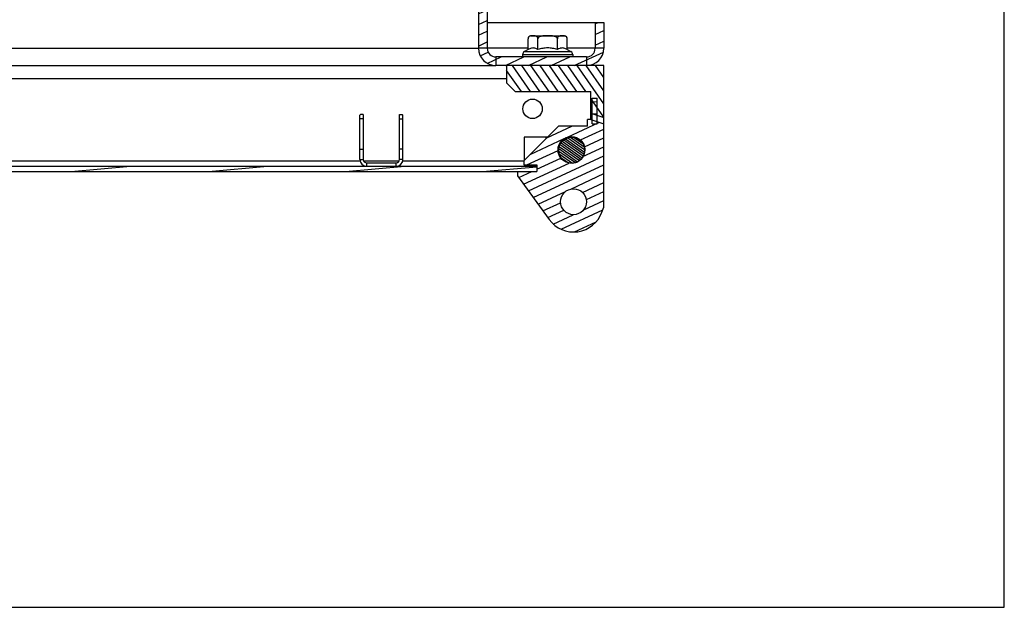
# Model space of a CAD drawing. Units: millimetres. Extents: x 0 to 420, y 0 to 297.
# Drawn here: x 397 to 420, y 0 to 14 of the extents above; entities that cross this region are included whole.
import ezdxf

# ---------------------------------------------------------------- set-up
doc = ezdxf.new("R2010")
doc.units = ezdxf.units.MM
doc.header["$LTSCALE"] = 23.1
doc.layers.get('0').update_dxf_attribs({"linetype": 'CONTINUOUS'})
for name, color, linetype in [('02___PRT_ALL_AXES', 7, 'CONTINUOUS'), ('ALL_FEATURES', 7, 'CONTINUOUS'), ('ARRONDIS', 7, 'CONTINUOUS')]:
    doc.layers.add(name, color=color, linetype=linetype)

msp = doc.modelspace()

# ---------------------------------------------------------------- hatches: boundary and pattern name
at = {"linetype": 'Continuous'}
h = msp.add_hatch(dxfattribs=at)
h.set_pattern_fill('DEFAULT__89', scale=0.22457, angle=205, style=0, pattern_type=0)
h.set_pattern_definition([(205, (207.851730335047, -0.4727778119031428), (0.094907383, -0.2035295397), [])])
edge = h.paths.add_edge_path()
edge.add_line((410.325590859347, 12.53649136489686), (408.2255908593469, 12.53649136489686))
edge.add_arc((408.2255908593469, 12.93649136489686), 0.4, 180, 270)
edge.add_line((407.825590859347, 18.13649136489686), (407.825590859347, 12.93649136489686))
edge.add_line((408.025590859347, 18.13649136489686), (407.825590859347, 18.13649136489686))
edge.add_line((408.025590859347, 18.13649136489686), (408.025590859347, 12.93649136489686))
edge.add_arc((408.2255908593469, 12.93649136489686), 0.2, 180, 270)
edge.add_line((410.325590859347, 12.73649136489686), (408.2255908593469, 12.73649136489686))
edge.add_arc((410.325590859347, 12.93649136489686), 0.2, 270, 360)
edge.add_line((410.525590859347, 13.53649136489686), (410.525590859347, 12.93649136489686))
edge.add_line((410.525590859347, 13.53649136489686), (410.7255908593471, 13.53649136489686))
edge.add_line((410.725590859347, 13.53649136489686), (410.725590859347, 12.93649136489686))
edge.add_arc((410.325590859347, 12.93649136489686), 0.4, 270, 360)
h = msp.add_hatch(dxfattribs=at)
h.set_pattern_fill('DEFAULT__96', scale=0.1748868796, angle=125, style=0, pattern_type=0)
h.set_pattern_definition([(125, (207.851730335047, -0.4727778119031428), (-0.143258945, -0.1003109932), [])])
edge = h.paths.add_edge_path()
edge.add_line((410.725590859347, 11.33649136489686), (410.725590859347, 12.53649136489686))
edge.add_line((410.425590859347, 11.43649136489686), (410.725590859347, 11.33649136489686))
edge.add_line((410.425590859347, 11.93649136489686), (410.425590859347, 11.43649136489686))
edge.add_line((408.675590859347, 11.93649136489686), (410.425590859347, 11.93649136489686))
edge.add_line((408.475590859347, 12.13649136489685), (408.675590859347, 11.93649136489685))
edge.add_line((408.475590859347, 12.53649136489686), (408.475590859347, 12.13649136489685))
edge.add_line((410.725590859347, 12.53649136489686), (408.475590859347, 12.53649136489686))
h = msp.add_hatch(dxfattribs=at)
h.set_pattern_fill('DEFAULT__95', scale=0.2767229294, angle=5, style=0, pattern_type=0)
h.set_pattern_definition([(4.999999999999998, (207.851730335047, -0.4727778119031428), (-0.0241179924, 0.2756699151), [])])
edge = h.paths.add_edge_path()
edge.add_line((392.8175908593471, 12.26649136489686), (392.8175908593471, 10.88649136489685))
edge.add_line((392.937590859347, 12.26649136489686), (392.817590859347, 12.26649136489686))
edge.add_line((392.937590859347, 12.26649136489686), (392.937590859347, 10.88649136489685))
edge.add_arc((392.697590859347, 10.88649136489685), 0.24, 270, 360)
edge.add_line((392.697590859347, 10.64649136489686), (390.402590859347, 10.64649136489686))
edge.add_arc((390.402590859347, 10.63149136489686), 0.015, 90, 270)
edge.add_line((390.402590859347, 10.61649136489686), (392.096116448247, 10.61649136489686))
edge.add_arc((392.096116448247, 10.29649136489686), 0.32, 60, 90)
edge.add_line((392.256116448247, 10.57361949409685), (392.845590859347, 10.23328628409686))
edge.add_arc((392.945590859347, 10.40649136489686), 0.2, 240, 270)
edge.add_line((392.945590859347, 10.20649136489685), (409.175590859347, 10.20649136489685))
edge.add_line((409.175590859347, 10.08649136489686), (409.175590859347, 10.20649136489686))
edge.add_line((392.945590859347, 10.08649136489686), (409.175590859347, 10.08649136489686))
edge.add_arc((392.945590859347, 10.40649136489686), 0.32, 240, 270)
edge.add_line((392.196116448247, 10.46969644559686), (392.7855908593471, 10.12936323559686))
edge.add_arc((392.096116448247, 10.29649136489686), 0.2, 60, 90)
edge.add_line((390.402590859347, 10.49649136489686), (392.096116448247, 10.49649136489686))
edge.add_arc((390.402590859347, 10.63149136489686), 0.135, 90, 270)
edge.add_line((392.697590859347, 10.76649136489685), (390.402590859347, 10.76649136489685))
edge.add_arc((392.697590859347, 10.88649136489685), 0.12, 270, 360)
edge = h.paths.add_edge_path()
edge.add_line((410.575590859347, 11.18649136489686), (410.575590859347, 11.78649136489686))
edge.add_line((410.455590859347, 11.18649136489686), (410.575590859347, 11.18649136489686))
edge.add_line((410.455590859347, 11.18649136489686), (410.455590859347, 11.78649136489686))
edge.add_line((410.455590859347, 11.78649136489686), (410.575590859347, 11.78649136489686))
h = msp.add_hatch(dxfattribs=at)
h.set_pattern_fill('DEFAULT__97', scale=0.1872586692, angle=205, style=0, pattern_type=0)
h.set_pattern_definition([(205, (207.851730335047, -0.4727778119031428), (0.0791389333, -0.1697139901), [])])
edge = h.paths.add_edge_path()
edge.add_line((410.725590859347, 9.263062478396858), (410.725590859347, 11.18649136489686))
edge.add_line((410.683375693947, 9.147077264496858), (410.725590859347, 9.263062478396858))
edge.add_arc((410.025590859347, 9.386491364896855), 0.7, 215.9564727731, 340)
edge.add_line((408.7255908593469, 9.986491364896857), (409.4589665511469, 8.975472030396858))
edge.add_line((408.7255908593469, 10.08649136489686), (408.7255908593469, 9.986491364896859))
edge.add_line((409.175590859347, 10.08649136489686), (408.7255908593469, 10.08649136489686))
edge.add_line((409.175590859347, 10.23649136489686), (409.175590859347, 10.08649136489685))
edge.add_line((408.875590859347, 10.23649136489686), (409.175590859347, 10.23649136489686))
edge.add_line((408.875590859347, 10.33649136489686), (408.875590859347, 10.23649136489686))
edge.add_line((409.675590859347, 11.13649136489685), (408.875590859347, 10.33649136489685))
edge.add_line((410.345590859347, 11.13649136489685), (409.675590859347, 11.13649136489685))
edge.add_line((410.345590859347, 11.13649136489685), (410.345590859347, 11.28649136489685))
edge.add_line((410.425590859347, 11.28649136489686), (410.345590859347, 11.28649136489686))
edge.add_line((410.425590859347, 11.28649136489686), (410.725590859347, 11.18649136489686))
edge.add_arc((410.025590859347, 9.386491364896855), 0.3, 0, 180)
edge.add_arc((410.025590859347, 9.386491364896855), 0.3, 180, 360)
edge.add_arc((409.9755908593469, 10.58649136489686), 0.31, 270, 450)
edge.add_arc((409.9755908593469, 10.58649136489686), 0.31, 90, 270)
h = msp.add_hatch(dxfattribs=at)
h.set_pattern_fill('DEFAULT__98', scale=0.0461551421, angle=325, style=0, pattern_type=0)
h.set_pattern_definition([(325, (207.851730335047, -0.4727778119031428), (0.0264735019, 0.037808079), [])])
edge = h.paths.add_edge_path()
edge.add_arc((409.982738052447, 10.57942573409686), 0.3, 359.9999786495, 539.9999786495)
edge.add_arc((409.982738052447, 10.57942573409686), 0.3, 179.9999786495, 359.9999786495)

# ---------------------------------------------------------------- linework, layer by layer
at = {"color": 7, "linetype": 'Continuous'}
for p, q in [((420, 0), (420, 297)), ((407.825590859347, 18.13649136489686), (407.825590859347, 12.93649136489686)), ((408.025590859347, 18.13649136489686), (408.025590859347, 12.93649136489686)), ((410.525590859347, 13.53649136489686), (410.725590859347, 13.53649136489686)), ((410.525590859347, 13.53649136489686), (410.525590859347, 12.93649136489686)), ((410.725590859347, 13.53649136489686), (410.725590859347, 12.93649136489686)), ((409.042370898047, 13.22649136489686), (409.8088108206471, 13.22649136489686)), ((409.1259822056469, 13.22427560419685), (409.1254153423469, 13.22432145589685)), ((409.1259822056469, 13.22427560419685), (409.125415648147, 13.22433357479686)), ((408.972370898047, 12.90968785429685), (408.972370898047, 13.15649138499686)), ((409.198980878747, 12.90968785429685), (409.198980878747, 13.15649138569686)), ((409.652200840047, 12.90968785429685), (409.652200840047, 13.15649138459686)), ((409.878810820647, 12.90968785429685), (409.878810820647, 13.15649138499686)), ((408.025590859347, 12.93649136489686), (407.825590859347, 12.93649136489686)), ((408.845590859347, 12.79030334329685), (408.845590859347, 12.73649136489686)), ((408.972370898047, 12.90968785429685), (408.8855908593471, 12.85958537559686)), ((409.878810820647, 12.90968785429685), (409.965590859347, 12.85958537559686)), ((410.005590859347, 12.79030334329685), (410.005590859347, 12.73649136489686)), ((410.725590859347, 12.93649136489686), (410.525590859347, 12.93649136489686)), ((410.325590859347, 12.73649136489686), (408.2255908593469, 12.73649136489686)), ((408.2255908593469, 12.73649136489686), (408.2255908593469, 12.53649136489686)), ((410.325590859347, 12.73649136489686), (410.325590859347, 12.53649136489686)), ((410.725590859347, 12.53649136489686), (408.2255908593469, 12.53649136489686)), ((408.475590859347, 12.53649136489686), (408.475590859347, 12.13649136489685)), ((410.725590859347, 9.263062478396858), (410.725590859347, 12.53649136489686)), ((408.475590859347, 12.13649136489685), (408.675590859347, 11.93649136489686)), ((408.675590859347, 11.93649136489686), (410.425590859347, 11.93649136489686)), ((410.425590859347, 11.28649136489686), (410.425590859347, 11.93649136489686)), ((410.455590859347, 11.78649136489686), (410.575590859347, 11.78649136489686)), ((410.455590859347, 11.18649136489686), (410.455590859347, 11.78649136489686)), ((410.575590859347, 11.18649136489686), (410.575590859347, 11.78649136489686)), ((405.0955908593469, 11.40649136489686), (405.075590859347, 11.38649136489685)), ((405.155590859347, 11.40649136489686), (405.0955908593469, 11.40649136489686)), ((405.155590859347, 11.40649136489686), (405.155590859347, 10.36649136489686)), ((405.995590859347, 11.40649136489686), (406.055590859347, 11.40649136489686)), ((405.995590859347, 10.36649136489686), (405.995590859347, 11.40649136489686)), ((406.075590859347, 11.38649136489685), (406.055590859347, 11.40649136489686)), ((410.425590859347, 11.43649136489686), (410.725590859347, 11.33649136489686)), ((405.075590859347, 10.36649136489686), (405.075590859347, 11.38649136489685)), ((405.155590859347, 11.30649136489686), (405.075590859347, 11.30649136489686)), ((405.995590859347, 11.30649136489686), (406.075590859347, 11.30649136489686)), ((406.075590859347, 10.36649136489686), (406.075590859347, 11.38649136489685)), ((410.425590859347, 11.28649136489686), (410.345590859347, 11.28649136489686)), ((410.345590859347, 11.13649136489685), (410.345590859347, 11.28649136489686)), ((410.425590859347, 11.28649136489686), (410.725590859347, 11.18649136489686)), ((410.455590859347, 11.18649136489686), (410.575590859347, 11.18649136489686)), ((409.675590859347, 11.13649136489685), (408.875590859347, 10.33649136489686)), ((410.345590859347, 11.13649136489685), (409.675590859347, 11.13649136489685)), ((408.885025593647, 10.88270862509685), (408.8850238280469, 10.34592433349685)), ((409.421802466347, 10.88270297179685), (408.885025593647, 10.88270473739686)), ((409.385025593647, 10.88270309279686), (409.385025472647, 10.84592597819686)), ((409.985025593647, 10.88270111919685), (409.889546168447, 10.88270143329686)), ((405.075590859347, 10.60649136489685), (405.155590859347, 10.60649136489685)), ((406.075590859347, 10.60649136489685), (405.995590859347, 10.60649136489685)), ((405.081296792047, 10.32649136489686), (392.9672695995471, 10.32649136489686)), ((405.075590859347, 10.36649136489686), (405.155590859347, 10.36649136489686)), ((405.984342520347, 10.32649136489686), (405.1668391983469, 10.32649136489686)), ((405.235590859347, 10.28649136489685), (405.915590859347, 10.28649136489685)), ((405.235590859347, 10.20649136489685), (405.235590859347, 10.28649136489685)), ((405.915590859347, 10.20649136489685), (405.915590859347, 10.28649136489685)), ((406.075590859347, 10.36649136489686), (405.995590859347, 10.36649136489686)), ((408.875590859347, 10.32649136489686), (406.069884926747, 10.32649136489686)), ((408.875590859347, 10.33649136489686), (408.875590859347, 10.23649136489686)), ((392.945590859347, 10.20649136489685), (409.175590859347, 10.20649136489685)), ((392.945590859347, 10.08649136489686), (409.175590859347, 10.08649136489686)), ((408.7255908593469, 10.08649136489686), (408.7255908593469, 9.986491364896857)), ((408.875590859347, 10.23649136489686), (409.175590859347, 10.23649136489686)), ((409.175590859347, 10.23649136489686), (409.175590859347, 10.08649136489686)), ((408.7255908593469, 9.986491364896857), (409.4589665511469, 8.975472030396858)), ((410.683375693947, 9.147077264496858), (410.725590859347, 9.263062478396858)), ((0, 0), (420, 0))]:
    msp.add_line(p, q, dxfattribs=at)
for centre, radius in [((409.9755908593469, 10.58649136489686), 0.31), ((410.025590859347, 9.386491364896855), 0.3)]:
    msp.add_circle(centre, radius, dxfattribs=at)
for centre, radius, start, end in [((409.042370898047, 13.15649136489686), 0.07, 90, 179.9998996541001), ((409.8088108206471, 13.15649136489686), 0.07, 0, 90), ((408.2255908593469, 12.93649136489686), 0.4, 180, 270), ((408.2255908593469, 12.93649136489686), 0.2, 180, 270), ((410.325590859347, 12.93649136489686), 0.4, 270, 0), ((410.325590859347, 12.93649136489686), 0.2, 270, 0), ((409.985024628447, 10.57729076939686), 0.3054104512, 89.19907319920087, 90.75720549459975), ((409.985028534247, 10.57749890339686), 0.3052022829, 86.38097177739925, 89.19926020180014), ((409.985345504147, 10.58117614619686), 0.3015123772, 76.01279494579886, 86.39697650279884), ((409.9869498714469, 10.58840370179686), 0.2941113981, 74.38254484479937, 75.97575372060032), ((409.9857141402471, 10.58550541619685), 0.2972356385, 60.61991884320095, 74.30354087369945), ((409.9827857023469, 10.57999677529685), 0.303472514, 59.44187841539887, 60.6483802921996), ((409.9816141441469, 10.57819211329686), 0.3056221815, 45.51506394859894, 59.4247560048001), ((409.984239765547, 10.58112209829686), 0.3016920522, 44.97408973490036, 45.48089928549852), ((409.987965846547, 10.58492328319686), 0.2963695011, 30.28896355320136, 44.96335755969872), ((409.986960109247, 10.58463655819685), 0.2973826744, 29.75031546439939, 30.23893373899878), ((409.980994951347, 10.58153055749686), 0.3041029789, 16.77233946659931, 29.70068460250042), ((409.977318344747, 10.58117849929685), 0.3055606915, 337.8219836620006, 347.7877977607995), ((409.980547100047, 10.58134632069686), 0.3045849468, 13.78854405749976, 16.78121132540061), ((409.9792621885469, 10.58069331689686), 0.3035582097, 347.7996918721998, 347.9890620544003), ((409.9844313495471, 10.57975448259686), 0.2983068841, 347.9588277540998, 359.9368358147001), ((409.9816394266469, 10.58161723769686), 0.3034595288, 11.49636437229935, 13.78802193719971), ((409.985559509647, 10.58231992679685), 0.2994780574, 2.261036571100192, 11.51410035679998), ((409.9942511839469, 10.58282101579685), 0.2907734237000001, 0.0026194994000057, 2.229944172000017), ((405.235590859347, 10.36649136489686), 0.16, 180, 270), ((405.235590859347, 10.36649136489686), 0.08, 180, 270), ((405.915590859347, 10.36649136489686), 0.16, 270, 0), ((405.915590859347, 10.36649136489686), 0.08, 270, 0), ((409.985614956947, 10.57057159269686), 0.2906901339, 286.7948324195996, 289.1224977640994), ((409.983276261547, 10.57683100059686), 0.2973703232, 289.1531589567994, 297.650621475699), ((409.980490760247, 10.58230482429685), 0.3035117037, 297.6368586288984, 302.3320788186009), ((409.979413860147, 10.58400393329685), 0.3055233408, 302.3323063697002, 308.8858003774989), ((409.980603506247, 10.58254545679686), 0.3036412404, 308.8838320912009, 314.8025742862004), ((409.9844556854471, 10.57867970929685), 0.2981838416, 314.8008045121994, 320.8760214443986), ((409.989062024847, 10.57483155819685), 0.2921821497, 320.8914591571992, 326.8966923578006), ((409.9835378909469, 10.57828716659686), 0.2986969527, 326.9201496471003, 334.2354389495999), ((409.9792163470469, 10.58043426599685), 0.3035221759, 334.2250211086007, 337.8168308441004), ((410.025590859347, 9.386491364896855), 0.7, 215.9564727730995, 340.0000000000009)]:
    msp.add_arc(centre, radius, start, end, dxfattribs=at)
for points, knots in [([(409.125415648147, 13.22433357479686), (409.111560241547, 13.22573197889685), (409.0836678061469, 13.22607486449686), (409.048678153547, 13.22548369459686), (409.0205868340469, 13.22045116119685), (408.998828175247, 13.21118382299686), (408.978074561547, 13.19041557729686), (408.972370919447, 13.16871112099686), (408.972370898047, 13.15649138499686)], [0, 0, 0, 0, 0.2197251473, 0.4395188411000001, 0.5509122681, 0.6683099257000001, 0.8071935661000001, 1, 1, 1, 1]), ([(409.198980878747, 13.15649137099686), (409.198980878747, 13.16911050789685), (409.1928829165469, 13.19151961019686), (409.170877148447, 13.21233902379686), (409.148156843947, 13.22118591739686), (409.133274034247, 13.22351928169685), (409.1259822056469, 13.22427560419685)], [0, 0, 0, 0, 0.3442591733, 0.5904765670000001, 0.8000064607999998, 1, 1, 1, 1]), ([(409.652200840047, 13.15649137169685), (409.652200840047, 13.16177022359686), (409.6496501491469, 13.17244126119686), (409.6402467665471, 13.18553725529685), (409.627903022147, 13.19573305199686), (409.6093595239469, 13.20615264759686), (409.584063818247, 13.21466433779686), (409.552754187347, 13.22049228569685), (409.521063360847, 13.22362519999686), (409.478671695247, 13.22563576319685), (409.425623860347, 13.22603167499686), (409.372575692147, 13.22563670509685), (409.330182439347, 13.22362961389685), (409.298487812347, 13.22050110899686), (409.2671702444469, 13.21467798509685), (409.241863303147, 13.20617158589685), (409.223306593647, 13.19575274609686), (409.2109492823469, 13.18555460209686), (409.201535604647, 13.17245125239686), (409.198980878747, 13.16177300219686), (409.198980878747, 13.15649138569686)], [0, 0, 0, 0, 0.0311209704, 0.0623188583, 0.0935590857, 0.1248161278, 0.1872729937, 0.2497866497, 0.3123189436, 0.374857539, 0.4999349731000001, 0.6250129924, 0.6875537093000001, 0.7500919069, 0.8126173648999998, 0.8750980775, 0.9063724590000001, 0.9376375712999999, 0.9688627307, 1, 1, 1, 1]), ([(409.725857691247, 13.22434299659686), (409.718514351047, 13.22360600489686), (409.7035311157469, 13.22131930149685), (409.680632773147, 13.21255831659685), (409.658378318347, 13.19174033329685), (409.652200840047, 13.16919070029686), (409.652200840047, 13.15649138459686)], [0, 0, 0, 0, 0.2001577584, 0.409658714, 0.6555843944, 1, 1, 1, 1]), ([(409.8050291167469, 13.22435529549685), (409.791889522447, 13.22566730439685), (409.7654433489469, 13.22608306169685), (409.738996792047, 13.22566166189686), (409.725857691247, 13.22434299659686)], [0, 0, 0, 0, 0.4999967445000001, 1, 1, 1, 1]), ([(409.878810820647, 13.15649137079686), (409.878810820647, 13.16920128859686), (409.8726208790471, 13.19177142339686), (409.8503277303469, 13.21259349799685), (409.827392034947, 13.22134367279685), (409.8123849070471, 13.22362080839686), (409.8050291167469, 13.22435529549685)], [0, 0, 0, 0, 0.3443202488, 0.5901874728000001, 0.7997357289, 1, 1, 1, 1]), ([(409.1256036132469, 12.94010186389686), (409.112950059647, 12.94301428449686), (409.086945382547, 12.94627348249685), (409.047513684947, 12.94191469219686), (409.0089716947471, 12.92919584609685), (408.984503266847, 12.91669248069686), (408.972370898047, 12.90968785429685)], [0, 0, 0, 0, 0.2433838598, 0.4864751031, 0.7374059393000002, 1, 1, 1, 1]), ([(409.198980878747, 12.90968785429685), (409.1930383758469, 12.91311875989685), (409.169754080847, 12.92578790559685), (409.144766922147, 12.93569111759685), (409.1256036132469, 12.94010186389686)], [0, 0, 0, 0, 0.2586807919, 1, 1, 1, 1]), ([(409.425590859347, 12.94474454029686), (409.3872842824469, 12.94474454029686), (409.3105473032469, 12.93805230759685), (409.235799891447, 12.92031658779686), (409.198980878747, 12.90968785429685)], [0, 0, 0, 0, 0.4998964721, 1, 1, 1, 1]), ([(409.652200840047, 12.90968785429685), (409.6153817905469, 12.92031659839686), (409.540634376747, 12.93805231309686), (409.463897398047, 12.94474454029686), (409.425590859347, 12.94474454029686)], [0, 0, 0, 0, 0.5001040274000002, 1, 1, 1, 1]), ([(409.7255780607469, 12.94010185269685), (409.7193119140469, 12.93865959539685), (409.693742043947, 12.93141951869685), (409.669614225547, 12.91974147709685), (409.652200840047, 12.90968785429685)], [0, 0, 0, 0, 0.2423005136, 1, 1, 1, 1]), ([(409.878810820647, 12.90968785429685), (409.866678447947, 12.91669248299686), (409.842210011947, 12.92919585139685), (409.8036680092469, 12.94191469929685), (409.764236299747, 12.94627348419686), (409.738231616647, 12.94301427789686), (409.7255780607469, 12.94010185269685)], [0, 0, 0, 0, 0.2625940705, 0.5135249101000001, 0.7566161488, 1, 1, 1, 1]), ([(409.6827380524469, 10.57942584589685), (409.6827380669469, 10.61844188219686), (409.6985310531469, 10.69727015769685), (409.765127668947, 10.79698450109686), (409.864941382547, 10.86385015229686), (409.982738167047, 10.88700988059685), (410.100534934247, 10.86385006449686), (410.2003485980469, 10.79698433889685), (410.266945139547, 10.69726994589685), (410.2827380669469, 10.61844165859685), (410.282738052447, 10.57942562229686)], [0, 0, 0, 0, 0.1250231509, 0.2499683823, 0.3750230608, 0.5, 0.6249769392, 0.7500316177, 0.8749768491, 1, 1, 1, 1]), ([(409.985025593647, 10.88270111919685), (410.023330285047, 10.88270099319685), (410.100810157747, 10.86783718659686), (410.1992704578469, 10.80324963939686), (410.2664397288469, 10.70660492629685), (410.2837770738469, 10.62966572969686), (410.284899560747, 10.59135981329685)], [0, 0, 0, 0, 0.2499529499, 0.5000536002000001, 0.7499317617, 1, 1, 1, 1]), ([(409.975555725647, 10.27964436079686), (409.937154967547, 10.28054756509686), (409.859846070947, 10.29741413479686), (409.762727706747, 10.36463481719686), (409.698051923847, 10.46338550769685), (409.6827380380469, 10.54099723799685), (409.6827380524469, 10.57942584589685)], [0, 0, 0, 0, 0.2499354049, 0.50005492, 0.7499524871, 1, 1, 1, 1])]:
    msp.add_open_spline(points, degree=3, knots=knots, dxfattribs=at)
msp.add_open_spline([(410.069608549647, 10.29228068319685), (410.039325190347, 10.28314057799685), (410.0071796109469, 10.27890055179685), (409.975555725647, 10.27964436079686)], degree=3, dxfattribs=at)
at = {"layer": '02___PRT_ALL_AXES', "color": 7, "linetype": 'Continuous'}
msp.add_line((392.945590859347, 12.23649136489685), (408.475590859347, 12.23649136489685), dxfattribs=at)
msp.add_circle((409.075590859347, 11.53649136489685), 0.225, dxfattribs=at)
at = {"layer": 'ALL_FEATURES', "color": 7, "linetype": 'Continuous'}
for p, q in [((408.025590859347, 13.53649136489686), (410.525590859347, 13.53649136489686)), ((334.325590859347, 12.93649136489686), (407.825590859347, 12.93649136489686)), ((408.972370898047, 12.93649136489686), (408.025590859347, 12.93649136489686)), ((410.525590859347, 12.93649136489686), (409.878810820647, 12.93649136489686)), ((333.925590859347, 12.53649136489686), (408.2255908593469, 12.53649136489686))]:
    msp.add_line(p, q, dxfattribs=at)
at = {"layer": 'ARRONDIS', "color": 7, "linetype": 'Continuous'}
for p, q in [((408.845590859347, 12.79030334339686), (410.005590859347, 12.79030334339686)), ((408.8855908596469, 12.85958537579686), (409.965590859147, 12.85958537579686))]:
    msp.add_line(p, q, dxfattribs=at)
for centre, start, end in [((408.925590859347, 12.79030334329685), 119.9999999999999, 180), ((409.925590859347, 12.79030334329685), 0, 59.99999999999997)]:
    msp.add_arc(centre, 0.08, start, end, dxfattribs=at)

doc.saveas('drawing.dxf')
